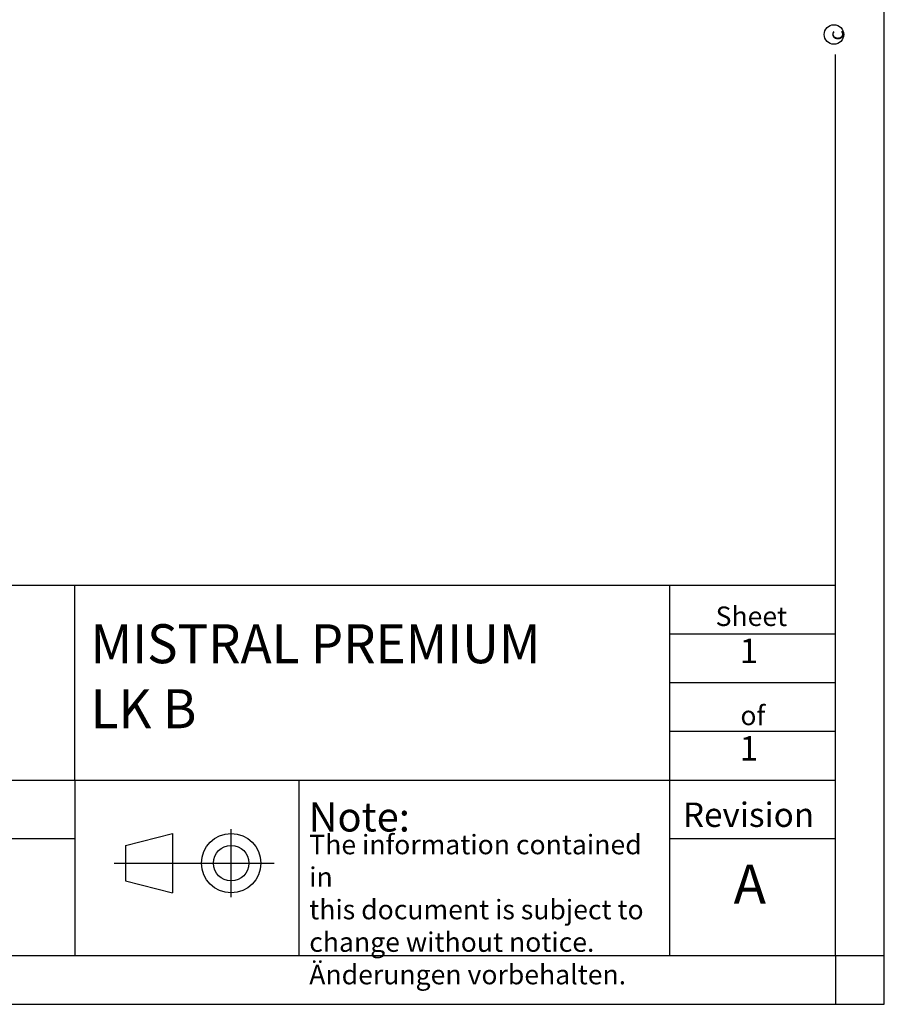
# Model space of a CAD drawing. Units: millimetres. Extents: x 0 to 415, y 0 to 292.
# Drawn here: x 326 to 415, y 5 to 106 of the extents above; entities that cross this region are included whole.
import ezdxf

# ---------------------------------------------------------------- set-up
doc = ezdxf.new("R2010")
doc.units = ezdxf.units.MM
doc.layers.add('Standard', color=7, linetype='Continuous')
doc.styles.add('SEACAD_Arial', font='txt', dxfattribs={"width": 0.9})

msp = doc.modelspace()

# ---------------------------------------------------------------- linework, layer by layer
at = {"color": 7, "linetype": 'Continuous'}
for p, q in [((414.9854, 5.0102), (414.9854, 292.0102)), ((409.9854, 10.0102), (409.9854, 102.4102)), ((279.9854, 48.0101), (409.9853, 48.0101)), ((392.99, 10.01), (392.99, 48.0101)), ((392.99, 43.01), (409.99, 43.01)), ((392.99, 38.01), (409.99, 38.01)), ((392.99, 33.01), (409.99, 33.01)), ((279.9854, 28.0101), (409.9853, 28.0101)), ((331.9854, 28.0101), (331.9854, 10.0102)), ((354.9853, 10.0101), (354.9853, 28.0101)), ((337.185, 21.3081), (342.008, 22.5231)), ((342.008, 22.5231), (342.008, 16.4481)), ((348.009, 15.9925), (348.009, 22.9788)), ((279.9854, 22.0101), (331.9854, 22.0101)), ((337.185, 21.3081), (337.185, 17.6632)), ((392.99, 22.0101), (409.9853, 22.0101)), ((335.9966, 19.4856), (352.4011, 19.4856)), ((337.185, 17.6632), (342.008, 16.4481)), ((9.9854, 10.0102), (409.9854, 10.0102)), ((219.9854, 10.0102), (409.9854, 10.0102)), ((409.9854, 10.0102), (409.9854, 5.0102)), ((409.9854, 10.0102), (414.9854, 10.0102)), ((4.9854, 5.0102), (414.9854, 5.0102))]:
    msp.add_line(p, q, dxfattribs=at)
for centre, radius in [((409.8224, 104.4749), 1), ((348.009, 19.4856), 3.0375), ((348.009, 19.4856), 1.8225)]:
    msp.add_circle(centre, radius, dxfattribs=at)
at = {"layer": 'Standard', "color": 7, "linetype": 'Continuous'}
msp.add_line((331.9854, 28.0101), (331.9854, 48.0101), dxfattribs=at)

# ---------------------------------------------------------------- texts
at = {"insert": (410.7766, 103.8587), "char_height": 1.5, "width": 1.043488, "attachment_point": 7, "rotation": 89.999996}
msp.add_mtext('{\\fArial|b0||i0||c0|p34;\\C7;\\H1.5;\\W1.;c}', dxfattribs=at)
at = {"attachment_point": 7}
for s, insert, char_height, width in [('{\\fArial|b0||i0||c0|p34;\\C7;\\H2.;\\W1.;Sheet}', (397.6851, 43.8069), 2, 10.717378), ('{\\fArial|b0||i0||c0|p34;\\C7;\\H2.;\\W1.;of}', (400.2296, 33.6365), 2, 4.900045), ('{\\fArial|b1||i0||c0|p34;\\C7;\\H3.;\\W1.;Note:}', (355.9487, 22.7297), 3, 32.078883), ('{\\fArial|b0||i0||c0|p34;\\C7;\\H2.5;\\W1.;Revision}', (394.3358, 23.2024), 2.5, 16.503244)]:
    msp.add_mtext(s, dxfattribs=dict(at, insert=insert, char_height=char_height, width=width))
at = {"layer": 'Standard', "insert": (333.5992, 43.99), "char_height": 4, "width": 53.211007, "attachment_point": 1, "style": 'SEACAD_Arial'}
msp.add_mtext('{\\fArial|b0||i0||c0|p34;\\C7;\\H4.;\\W0.96;MISTRAL PREMIUM \\P}{\\fArial|b0||i0||c0|p34;\\C7;\\H4.;\\W0.96;LK B}', dxfattribs=at)
at = {"layer": 'Standard'}
for s, insert, char_height, width, attachment_point in [('{\\fArial|b0||i0||c0|p34;\\C7;\\H2.5;\\W1.;1}', (401.095, 42.5082), 2.5, 12.991911, 2), ('{\\fArial|b0||i0||c0|p34;\\C7;\\H2.5;\\W1.;1}', (401.095, 32.5144), 2.5, 12.991911, 2), ('{\\fArial|b0||i0||c0|p34;\\C7;\\H2.;\\W1.;The information contained in\\P}{\\fArial|b0||i0||c0|p34;\\C7;\\H2.;\\W1.;this document is subject to\\P}{\\fArial|b0||i0||c0|p34;\\C7;\\H2.;\\W1.;change without notice.\\P}{\\fArial|b0||i0||c0|p34;\\C7;\\H2.;\\W1.;Änderungen vorbehalten. }', (356.0144, 22.3947), 2, 36.55823, 1), ('{\\fArial|b0||i0||c0|p34;\\C7;\\H4.;\\W1.;A}', (401.1923, 19.3394), 4, 15.995232, 2)]:
    msp.add_mtext(s, dxfattribs=dict(at, insert=insert, char_height=char_height, width=width, attachment_point=attachment_point))

doc.saveas('drawing.dxf')
